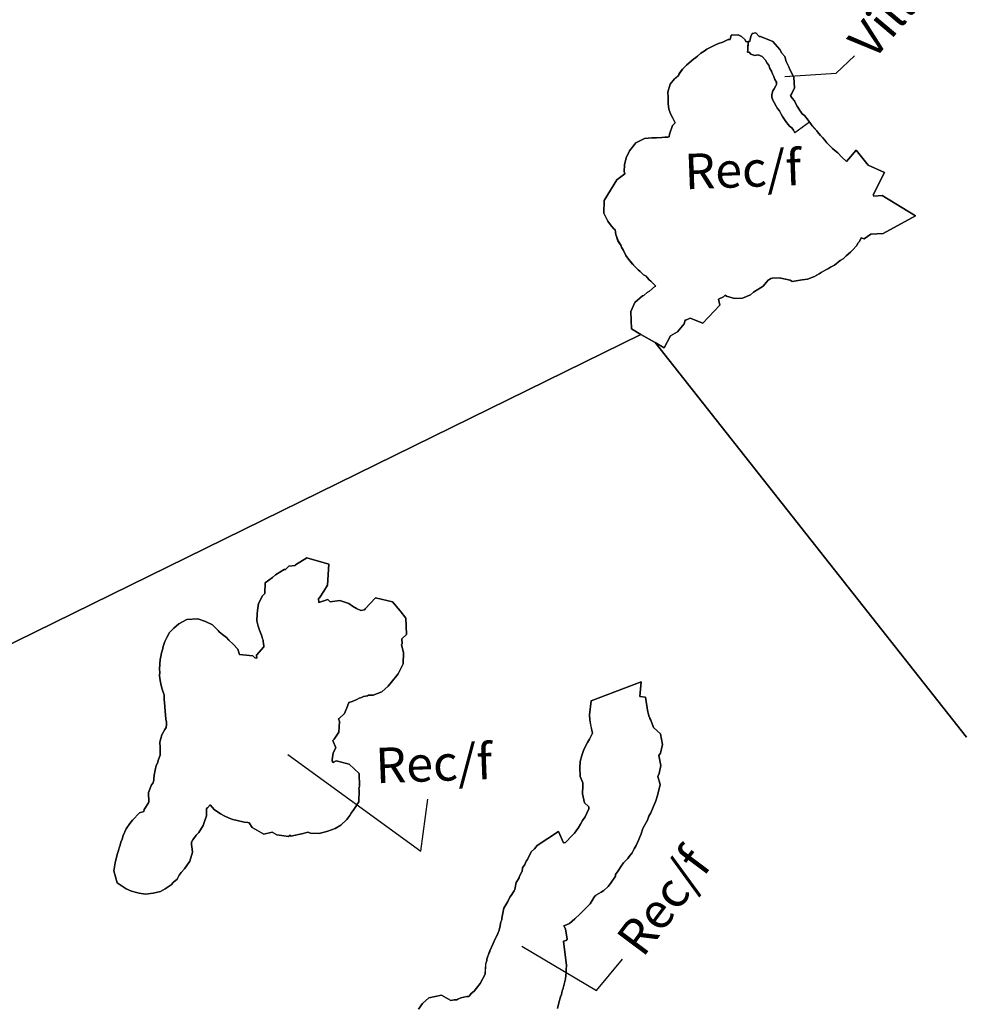
# Model space of a CAD drawing. Units: inches. Extents: x 377487 to 446369, y 5214588 to 5253265.
# Drawn here: x 411175 to 415434, y 5226867 to 5231314 of the extents above; entities that cross this region are included whole.
import ezdxf

# ---------------------------------------------------------------- set-up
doc = ezdxf.new("R2010")
doc.units = ezdxf.units.IN
doc.header["$MEASUREMENT"] = 0
for name, color, linetype in [('FoF', 10, 'Continuous'), ('Rec_f', 10, 'Continuous'), ('Vill_A', 10, 'Continuous'), ('ZonesLim', 10, 'Continuous'), ('ZonFle', 10, 'Continuous'), ('ZonNos', 10, 'Continuous')]:
    doc.layers.add(name, color=color, linetype=linetype)

# ---------------------------------------------------------------- blocks, each defined once
blk = doc.blocks.new('Zonage_TNO_83mtm_8_ACAD_1_FMEBLOCK4')
at = {"layer": 'FoF', "color": 7}
for points in [[(6658.6, 4538.5), (5253.6, 6321.4), (5189.1, 6358.3), (234, 3924)], [(4185.6, 3311.2), (4203.9, 3336.7), (4232.2, 3362.2), (4289.1, 3373.9), (4331.3, 3349.7), (4346.8, 3353.2), (4358.6, 3353.7), (4358.7, 3353.7), (4363.7, 3355.3), (4377.2, 3362.1), (4403.7, 3368.4), (4411.8, 3367.7), (4415.2, 3371.6), (4423.8, 3380.9), (4436.6, 3392), (4447.5, 3405.2), (4463.3, 3426.1), (4463.3, 3426.2), (4485.9, 3468.4), (4488.7, 3514), (4494.5, 3530.5), (4494.3, 3536.4), (4505, 3566.7), (4507.5, 3571.2), (4507.8, 3573.9), (4522.3, 3607.5), (4532.6, 3631.6), (4542, 3647.4), (4545.5, 3656.7), (4548.5, 3662.8), (4552.3, 3680.1), (4557.7, 3705.8), (4560.9, 3714.5), (4561.7, 3721.3), (4570.7, 3766.4), (4588.5, 3797.8), (4598.2, 3816.3), (4603.7, 3823.7), (4613.6, 3840), (4616.7, 3844.8), (4619.6, 3851.8), (4626, 3883.6), (4639.4, 3903.6), (4640.3, 3909.2), (4652.6, 3931.5), (4652.8, 3931.9), (4655.1, 3949.2), (4665.6, 3963.5), (4672.2, 3979.1), (4677.1, 3986.4), (4677.4, 3987.2), (4694.1, 4021.3), (4709.7, 4034.9), (4721.6, 4050.6), (4816.8, 4112.8), (4839.7, 4061.3), (4849.1, 4063.6), (4879.3, 4094.6), (4889.4, 4106.3), (4904.7, 4126.5), (4906, 4128.2), (4917, 4146.7), (4925.4, 4162.4), (4937.8, 4179.2), (4952.9, 4212.5), (4953.8, 4213.7), (4953.6, 4224.9), (4952.3, 4226.7), (4934.8, 4243), (4926.4, 4283.4), (4927.7, 4320.8), (4928, 4333.7), (4914.9, 4361.4), (4913.4, 4400.4), (4915.6, 4428.9), (4922.5, 4456), (4932.1, 4483.9), (4948.9, 4514.4), (4957, 4530.3), (4963.6, 4542.6), (4970.9, 4556.7), (4968.1, 4571), (4964.2, 4587.4), (4959.5, 4617.5), (4956.6, 4639.6), (4964.8, 4703.6), (5190.8, 4788.7), (5184.2, 4722.8), (5210.5, 4719.5), (5220.2, 4652.1), (5221.4, 4649.7), (5225.3, 4635.4), (5230, 4624.5), (5230.3, 4623.4), (5234.6, 4616.5), (5244.4, 4586.7), (5246.4, 4583), (5277.4, 4554.3), (5287.5, 4505.5), (5278, 4466.6), (5270.8, 4456.3), (5280, 4411.7), (5271.7, 4375.8), (5265.5, 4362.1), (5276.2, 4326.2), (5264.8, 4276.3), (5257, 4251.5), (5253.2, 4244.5), (5245.2, 4223), (5233.5, 4197.1), (5225, 4181.9), (5218.8, 4164), (5199.8, 4129.4), (5198.2, 4127.1), (5190.4, 4102.7), (5180.6, 4077.1), (5168.1, 4049.4), (5158.4, 4034.2), (5149.4, 4017), (5137.1, 4000.7), (5129.7, 3990.7), (5110.9, 3972.4), (5099.6, 3956.6), (5086, 3936.3), (5075.3, 3918.8), (5074.4, 3911.1), (5052.1, 3878), (5042, 3864.4), (5021.5, 3846.7), (5010.1, 3839.2), (4988.5, 3826.9), (4985.6, 3824.9), (4981.1, 3820.6), (4978.7, 3817.1), (4976, 3812.8), (4973.8, 3808.8), (4960.1, 3786.5), (4913.2, 3740.6), (4891.6, 3718.4), (4867.6, 3697.3), (4846, 3689.1), (4841.8, 3687.8), (4848.4, 3672.9), (4855.8, 3627.5), (4852.5, 3621.5), (4839.7, 3618.4), (4853, 3508.8), (4851.3, 3490.4), (4851.8, 3477.3), (4849.6, 3447.2), (4838.5, 3405.6), (4836.3, 3400.4), (4836, 3397.6), (4832.7, 3386.3), (4830.4, 3376.9), (4826.5, 3365.9), (4819.4, 3339.3), (4812.4, 3314.4)]]:
    blk.add_lwpolyline(points, dxfattribs=at)
blk.add_lwpolyline([(2953.2, 3830.1), (2925.2, 3835.4), (2912.1, 3838.4), (2890.2, 3843.8), (2865.9, 3854.8), (2825.5, 3880.8), (2809.7, 3935.2), (2815.9, 3971), (2822.9, 3997.6), (2827.1, 4013.5), (2831.6, 4026.7), (2834.9, 4038.9), (2838.9, 4051.9), (2842, 4065), (2847.3, 4079.2), (2851.8, 4094.9), (2866.7, 4125.9), (2882.4, 4148.6), (2894.2, 4164.6), (2926.3, 4196.9), (2945.9, 4203.3), (2947, 4212.7), (2966.3, 4242.7), (2969, 4245.9), (2967.3, 4289.3), (2979.8, 4324.4), (2987.4, 4332.6), (2990.3, 4346.2), (2991.6, 4350.8), (2991.8, 4367), (2996.3, 4390.8), (3002.1, 4410.6), (3006.9, 4422.5), (3011.9, 4438.5), (3019.3, 4458.3), (3019.7, 4460.8), (3019, 4480.1), (3019.5, 4493.1), (3018.6, 4516.1), (3027.5, 4549.4), (3039.9, 4573.3), (3045.8, 4583.4), (3046.1, 4585.5), (3048.2, 4592.8), (3048.3, 4603.9), (3048.1, 4607.3), (3045.1, 4619.8), (3043, 4640.5), (3041.3, 4656), (3039.7, 4695.9), (3038.2, 4708.9), (3037.5, 4728.8), (3037.1, 4730.1), (3032.6, 4743), (3029.1, 4755.8), (3023.5, 4771.9), (3019.4, 4794.6), (3016.9, 4816.2), (3017.5, 4832.3), (3017, 4844.3), (3017.4, 4870), (3019.9, 4889.7), (3022.8, 4903.6), (3025.8, 4920.7), (3029.7, 4934.2), (3032.7, 4948.6), (3041.1, 4972), (3048.8, 4989), (3061.8, 5011.4), (3080.7, 5031.8), (3104.1, 5051.6), (3139.5, 5071.1), (3188.9, 5073), (3223.8, 5061.4), (3255.8, 5045.9), (3280.5, 5021.4), (3286.5, 5015.2), (3293.2, 5009.6), (3301.3, 5002.9), (3319.1, 4989.2), (3329.8, 4976.8), (3348.3, 4959.7), (3369.5, 4937.3), (3378, 4912), (3438.1, 4906.8), (3446.4, 4897.2), (3447.3, 4897.3), (3455.3, 4895.5), (3453.8, 4910.2), (3487.9, 4947), (3486.7, 4952.7), (3484.7, 4970), (3484, 4977), (3481.3, 4983.7), (3478.8, 4995.6), (3476.1, 5000.2), (3467.1, 5022.6), (3461.5, 5040.3), (3456.5, 5065), (3457.1, 5095.8), (3459.2, 5110.8), (3463, 5143), (3480.6, 5177.7), (3491.8, 5188), (3492.9, 5236.3), (3525.8, 5260.1), (3540.7, 5272.6), (3579.1, 5296.1), (3585.9, 5296.4), (3599.8, 5311.4), (3628.1, 5313.8), (3631, 5317), (3682, 5349.5), (3781.2, 5320.6), (3775.4, 5225.9), (3758, 5198.8), (3739.3, 5168.3), (3734.2, 5166.2), (3734.9, 5146.7), (3776.7, 5161), (3786.5, 5150.7), (3830.7, 5155.8), (3870.8, 5142.9), (3888.2, 5130.1), (3905.2, 5120.1), (3925.3, 5111.5), (3941.9, 5113.7), (3944.6, 5118.7), (3991, 5168.7), (4068.5, 5149.7), (4103.2, 5109.7), (4128.9, 5077.1), (4131.7, 5002.7), (4110.4, 4983.5), (4111.3, 4960.8), (4108.4, 4958.4), (4108.6, 4958), (4117.2, 4920.2), (4116.9, 4870.2), (4094.2, 4824.9), (4062.2, 4786.5), (4048.3, 4770.2), (4019.7, 4743.7), (3981.1, 4729.2), (3960.1, 4728.4), (3955.1, 4726.5), (3936.5, 4722.4), (3927.9, 4718.3), (3918.3, 4714.7), (3907.3, 4708.6), (3885.4, 4699.8), (3871, 4695.6), (3865.7, 4679.7), (3851.6, 4646), (3827.8, 4623.5), (3824.9, 4621.4), (3828.6, 4610.4), (3826.1, 4561.3), (3804.2, 4529.7), (3798.6, 4523.6), (3812.3, 4491), (3800.4, 4468.3), (3795.8, 4437.6), (3796.3, 4433.2), (3796.4, 4431.8), (3796.5, 4431.6), (3800.3, 4424.7), (3813.4, 4432.3), (3871.9, 4418), (3917.6, 4375.6), (3919.8, 4318.5), (3915.5, 4305.9), (3917.6, 4301.1), (3915.8, 4246.8), (3893.8, 4212.2), (3881.4, 4195.9), (3875.4, 4185.6), (3861.9, 4166.9), (3835.4, 4142.1), (3809.8, 4126.8), (3775.7, 4115.4), (3736.4, 4104.7), (3698.3, 4106), (3686.4, 4110.4), (3665.2, 4104.2), (3609.8, 4092.8), (3605.9, 4096.4), (3598.1, 4091.1), (3545.5, 4097.8), (3525, 4110), (3486.7, 4101.5), (3435.4, 4130.9), (3421.6, 4151.6), (3420.5, 4151.8), (3414.6, 4154.2), (3398.8, 4155.7), (3367.1, 4162.3), (3347.9, 4167.9), (3330.3, 4173.5), (3308.1, 4184.3), (3292.2, 4193.1), (3263.7, 4213.2), (3244.7, 4234.2), (3233.8, 4220.5), (3229.1, 4217.6), (3228.8, 4184.3), (3220, 4158.3), (3213.4, 4139.8), (3194.4, 4108.8), (3182.2, 4097), (3178.8, 4092.4), (3173.8, 4085.4), (3167.3, 4075.2), (3161.5, 4065.2), (3161.5, 4053.7), (3161.8, 4045.3), (3164.7, 4020.3), (3153.6, 3978.6), (3129.9, 3945.1), (3114.2, 3928.1), (3105.7, 3916.4), (3095.8, 3898.5), (3079.7, 3884.3), (3069.6, 3871.8), (3042.4, 3853.6), (3020.5, 3842.8), (2987.7, 3835.2)], close=True, dxfattribs=at)
blk = doc.blocks.new('Zonage_TNO_83mtm_8_ACAD_1_FMEBLOCK5')
at = {"layer": 'FoF', "color": 7}
blk.add_lwpolyline([(-4622.9, -12903.1), (332.1, -10468.8), (289.5, -10444.4), (286.4, -10365.2), (304.4, -10325.5), (340.4, -10294.9), (345, -10292.9), (347.1, -10291.1), (361.2, -10280), (371.1, -10273.1), (397, -10251.7), (399.4, -10250.9), (391.8, -10243), (379.8, -10231.9), (376.6, -10228.1), (370.3, -10222.2), (361.1, -10211.6), (355.9, -10206.4), (343.6, -10200.3), (328.9, -10185), (319.9, -10177.6), (306.4, -10163.8), (293.9, -10151), (277.2, -10129.6), (264.8, -10113.3), (253.5, -10090.3), (244.7, -10074.4), (243.6, -10070.3), (242.9, -10069.5), (229, -10046.3), (219.1, -10018), (216.3, -9996.4), (209.3, -9990.7), (195.4, -9974.1), (183.7, -9957.9), (165.2, -9921.6), (166.6, -9863.9), (223.4, -9771), (260, -9743.4), (257.3, -9734), (258.9, -9702.6), (265.8, -9671.9), (281.2, -9640.2), (310.2, -9604), (349.2, -9584.4), (381.4, -9580.7), (403.5, -9581), (427.3, -9580.1), (440.2, -9578.6), (454.5, -9578.1), (460.5, -9577.4), (462, -9564.1), (475.2, -9525.4), (487.5, -9513), (475.4, -9489.9), (468.3, -9475.7), (458.7, -9452.4), (455.3, -9425.8), (455.4, -9399.2), (454.5, -9374.9), (465, -9338.9), (483.9, -9314.3), (501.7, -9299), (505.9, -9290.8), (520.8, -9270.6), (538.2, -9253.3), (549.8, -9242.2), (570.3, -9225.5), (580, -9218.8), (587.4, -9212.4), (603.6, -9199.3), (617.9, -9190.2), (630.7, -9181.3), (647.7, -9172), (666.7, -9162.6), (682.8, -9154.6), (701.8, -9148.5), (726, -9137.3), (735.2, -9137.5), (739.4, -9117.8), (771.3, -9116.6), (786.1, -9124), (801.6, -9137.4), (808, -9148.2), (817, -9146.8), (824, -9145.6), (825.7, -9137.5), (829.1, -9123.3), (834.2, -9109.9), (851.4, -9106.8), (866.5, -9124.2), (871.9, -9123.3), (927.4, -9146.8), (959.3, -9182.7), (968.4, -9198.3), (981.8, -9214.2), (988.8, -9236.8), (993.2, -9244.8), (999.8, -9260.1), (1005.2, -9271.9), (1010.1, -9283.3), (1023.4, -9309.4), (1025.2, -9355.9), (1012.3, -9384.4), (1008.2, -9390.7), (1012.2, -9397.6), (1014.8, -9401.9), (1025.5, -9414.3), (1036.2, -9436.4), (1040.3, -9443.3), (1049.6, -9458.1), (1054.1, -9464), (1060.8, -9472.2), (1070.6, -9480.3), (1087.6, -9501.8), (1093.1, -9511), (1099.1, -9518), (1106.1, -9527.6), (1113.7, -9535.4), (1126, -9549.3), (1134.2, -9559.7), (1143.5, -9570), (1152.1, -9579.9), (1162.3, -9591.5), (1171.8, -9603.2), (1178.7, -9611), (1186.3, -9618.8), (1197.9, -9629.5), (1208.2, -9638.1), (1220.7, -9649.6), (1239.4, -9668.9), (1260, -9687.9), (1304, -9637.2), (1358.5, -9704.3), (1432.6, -9737.9), (1380.4, -9837.9), (1382.1, -9841.5), (1383.5, -9845.4), (1422.2, -9841.6), (1571.8, -9933.3), (1426.6, -10013), (1396.7, -10014.2), (1370.4, -10016.5), (1339.7, -10037.1), (1327.3, -10033.5), (1318.7, -10048.7), (1313.1, -10055.7), (1306.2, -10069.2), (1288.5, -10086.4), (1278.7, -10097.1), (1259.2, -10114.4), (1244.9, -10127), (1232.3, -10135.7), (1206.7, -10155.9), (1188.1, -10165.4), (1178.6, -10170.6), (1167.9, -10177), (1146.3, -10188.8), (1137.7, -10195.3), (1116.4, -10208.1), (1083.9, -10219.6), (1060.1, -10221.9), (1015.9, -10229.6), (1006.9, -10223.3), (964.2, -10215), (961.8, -10214), (925.2, -10215.4), (924.8, -10215.2), (919.1, -10216.1), (912.7, -10220.5), (909.1, -10223.2), (898.3, -10234.2), (884.7, -10250.8), (841.3, -10278.2), (827.7, -10289.6), (790.4, -10305.7), (754.4, -10307.1), (719.3, -10295.8), (712.4, -10291.2), (705.4, -10298.9), (682.8, -10309.2), (688.8, -10336.5), (612.7, -10418.8), (554.2, -10395.8), (535.6, -10404.1), (531.9, -10403.9), (527.8, -10421.4), (497.5, -10457.8), (465.4, -10475.4), (437.4, -10529.1), (396.7, -10505.8), (1801.7, -12288.6)], dxfattribs=at)

msp = doc.modelspace()

# ---------------------------------------------------------------- linework, layer by layer
at = {"layer": 'Rec_f', "color": 120, "true_color": 0x00fea0}
for points in [[(413875.9, 5230315.4), (413889.8, 5230292.2), (413890.4, 5230291.4), (413891.6, 5230287.3), (413900.3, 5230271.4), (413911.6, 5230248.4), (413924, 5230232.1), (413940.7, 5230210.8), (413953.2, 5230197.9), (413966.8, 5230184.1), (413975.7, 5230176.7), (413990.4, 5230161.4), (414002.7, 5230155.3), (414008, 5230150.1), (414017.1, 5230139.5), (414023.5, 5230133.7), (414026.6, 5230129.8), (414038.6, 5230118.7), (414046.3, 5230110.8), (414043.8, 5230110), (414017.9, 5230088.6), (414008, 5230081.7), (413993.9, 5230070.6), (413991.8, 5230068.8), (413987.2, 5230066.8), (413951.2, 5230036.2), (413933.3, 5229996.5), (413936.3, 5229917.4), (413979, 5229892.9), (414043.5, 5229856), (414084.3, 5229832.6), (414112.3, 5229886.3), (414144.3, 5229903.9), (414174.6, 5229940.3), (414178.8, 5229957.9), (414182.5, 5229957.6), (414201, 5229965.9), (414259.5, 5229943), (414335.7, 5230025.2), (414329.6, 5230052.6), (414352.2, 5230062.8), (414359.3, 5230070.5), (414366.1, 5230065.9), (414401.3, 5230054.7), (414437.2, 5230056), (414474.5, 5230072.1), (414488.1, 5230083.5), (414531.5, 5230110.9), (414545.1, 5230127.5), (414555.9, 5230138.5), (414559.6, 5230141.3), (414566, 5230145.7), (414571.7, 5230146.5), (414572.1, 5230146.3), (414608.6, 5230147.7), (414611, 5230146.7), (414653.7, 5230138.4), (414662.7, 5230132.1), (414707, 5230139.8), (414730.7, 5230142.1), (414763.2, 5230153.6), (414784.6, 5230166.4), (414793.2, 5230172.9), (414814.7, 5230184.7), (414825.5, 5230191.1), (414834.9, 5230196.3), (414853.6, 5230205.8), (414879.2, 5230226), (414891.8, 5230234.7), (414906.1, 5230247.4), (414925.5, 5230264.7), (414935.4, 5230275.3), (414953.1, 5230292.5), (414959.9, 5230306), (414965.6, 5230313), (414974.1, 5230328.3), (414986.5, 5230324.6), (415017.3, 5230345.2), (415043.6, 5230347.5), (415073.4, 5230348.7), (415218.7, 5230428.4), (415069, 5230520.1), (415030.4, 5230516.3), (415028.9, 5230520.2), (415027.2, 5230523.8), (415079.4, 5230623.9), (415005.3, 5230657.4), (414950.8, 5230724.5), (414906.8, 5230673.8), (414886.3, 5230692.8), (414867.5, 5230712.1), (414855.1, 5230723.6), (414844.7, 5230732.2), (414833.2, 5230743), (414825.5, 5230750.7), (414818.6, 5230758.5), (414809.2, 5230770.2), (414798.9, 5230781.8), (414790.3, 5230791.7), (414781.1, 5230802), (414772.9, 5230812.4), (414760.6, 5230826.3), (414752.9, 5230834.1), (414745.9, 5230843.7), (414739.9, 5230850.7), (414674.8, 5230803.7), (414668.4, 5230814.5), (414660, 5230825.1), (414650.7, 5230832.8), (414638, 5230848.3), (414630.7, 5230858.1), (414619, 5230876.6), (414612.5, 5230887.4), (414604.9, 5230903.1), (414596.5, 5230912.8), (414590.1, 5230923.5), (414580.5, 5230940.2), (414575.1, 5230950), (414569.6, 5230963.8), (414570.1, 5230975.8), (414574.5, 5230992), (414580.1, 5231002.2), (414588.6, 5231015.5), (414591.4, 5231021.7), (414591, 5231031.6), (414584.5, 5231044.4), (414579, 5231057.2), (414573.5, 5231069), (414568, 5231081.8), (414561.6, 5231093.6), (414557, 5231108.4), (414549.7, 5231117.1), (414541.1, 5231131.8), (414526.5, 5231148.3), (414509.2, 5231155.6), (414494.2, 5231153), (414476, 5231158.3), (414467.6, 5231168), (414460.7, 5231166.7), (414461.3, 5231175.8), (414461.8, 5231188.8), (414464, 5231211.9), (414463.8, 5231214.9), (414454.9, 5231213.5), (414448.5, 5231224.3), (414432.9, 5231237.7), (414418.1, 5231245.2), (414386.2, 5231243.9), (414382.1, 5231224.2), (414372.8, 5231224.4), (414348.6, 5231213.2), (414329.6, 5231207.1), (414313.5, 5231199.1), (414294.5, 5231189.7), (414277.6, 5231180.4), (414264.7, 5231171.5), (414250.4, 5231162.4), (414234.2, 5231149.3), (414226.8, 5231142.9), (414217.2, 5231136.2), (414196.7, 5231119.6), (414185, 5231108.4), (414167.7, 5231091.1), (414152.8, 5231070.9), (414148.5, 5231062.8), (414130.8, 5231047.4), (414111.9, 5231022.9), (414101.4, 5230986.8), (414102.3, 5230962.6), (414102.1, 5230935.9), (414105.6, 5230909.3), (414115.1, 5230886), (414122.2, 5230871.8), (414134.3, 5230848.7), (414122.1, 5230836.3), (414108.9, 5230797.6), (414107.3, 5230784.3), (414101.3, 5230783.7), (414087.1, 5230783.1), (414074.1, 5230781.6), (414050.3, 5230780.7), (414028.2, 5230781), (413996.1, 5230777.3), (413957, 5230757.7), (413928.1, 5230721.6), (413912.7, 5230689.9), (413905.7, 5230659.1), (413904.1, 5230627.7), (413906.8, 5230618.3), (413870.3, 5230590.7), (413813.4, 5230497.9), (413812, 5230440.1), (413830.5, 5230403.8), (413842.2, 5230387.6), (413856.2, 5230371), (413863.2, 5230365.3), (413866, 5230343.7)], [(411777.5, 5227369.8), (411810.4, 5227377.4), (411832.3, 5227388.2), (411859.5, 5227406.4), (411869.6, 5227418.9), (411885.7, 5227433.1), (411895.6, 5227451), (411904, 5227462.7), (411919.8, 5227479.7), (411943.5, 5227513.2), (411954.6, 5227554.9), (411951.7, 5227579.9), (411951.4, 5227588.3), (411951.4, 5227599.8), (411957.2, 5227609.8), (411963.7, 5227620), (411968.7, 5227627), (411972.1, 5227631.6), (411984.3, 5227643.4), (412003.3, 5227674.4), (412009.9, 5227692.9), (412018.7, 5227718.9), (412019, 5227752.2), (412023.7, 5227755.1), (412034.6, 5227768.8), (412053.6, 5227747.8), (412082.1, 5227727.7), (412098, 5227718.9), (412120.2, 5227708.1), (412137.8, 5227702.5), (412157, 5227696.9), (412188.7, 5227690.3), (412204.5, 5227688.8), (412210.4, 5227686.4), (412211.4, 5227686.2), (412225.3, 5227665.5), (412276.6, 5227636.1), (412314.9, 5227644.6), (412335.4, 5227632.4), (412388, 5227625.7), (412395.8, 5227631), (412399.7, 5227627.4), (412455.1, 5227638.8), (412476.3, 5227645), (412488.2, 5227640.6), (412526.3, 5227639.3), (412565.6, 5227650), (412599.7, 5227661.4), (412625.3, 5227676.7), (412651.8, 5227701.5), (412665.3, 5227720.2), (412671.3, 5227730.5), (412683.7, 5227746.8), (412705.7, 5227781.4), (412707.5, 5227835.7), (412705.4, 5227840.5), (412709.7, 5227853.1), (412707.5, 5227910.2), (412661.8, 5227952.6), (412603.3, 5227966.9), (412590.2, 5227959.3), (412586.4, 5227966.2), (412586.3, 5227966.4), (412586.2, 5227967.8), (412585.7, 5227972.2), (412590.3, 5228002.9), (412602.2, 5228025.6), (412588.5, 5228058.2), (412594.1, 5228064.3), (412616, 5228095.9), (412618.5, 5228145), (412614.7, 5228156), (412617.7, 5228158.1), (412641.5, 5228180.6), (412655.6, 5228214.3), (412660.9, 5228230.2), (412675.3, 5228234.4), (412697.2, 5228243.2), (412708.2, 5228249.3), (412717.8, 5228252.9), (412726.4, 5228257), (412745, 5228261.1), (412750, 5228263), (412771, 5228263.8), (412809.6, 5228278.3), (412838.2, 5228304.8), (412852.1, 5228321.1), (412884, 5228359.5), (412906.7, 5228404.8), (412907.1, 5228454.8), (412898.5, 5228492.5), (412898.2, 5228493), (412901.2, 5228495.4), (412900.3, 5228518.1), (412921.6, 5228537.3), (412918.7, 5228611.7), (412893.1, 5228644.3), (412858.4, 5228684.3), (412780.8, 5228703.3), (412734.5, 5228653.2), (412731.8, 5228648.3), (412715.2, 5228646.1), (412695.1, 5228654.7), (412678.1, 5228664.7), (412660.7, 5228677.5), (412620.6, 5228690.4), (412576.4, 5228685.3), (412566.6, 5228695.6), (412524.8, 5228681.3), (412524, 5228700.8), (412529.2, 5228702.9), (412547.9, 5228733.4), (412565.3, 5228760.5), (412571.1, 5228855.2), (412471.9, 5228884.1), (412420.9, 5228851.6), (412418, 5228848.4), (412389.7, 5228846), (412375.8, 5228831), (412369, 5228830.7), (412330.6, 5228807.2), (412315.7, 5228794.7), (412282.8, 5228770.9), (412281.6, 5228722.6), (412270.5, 5228712.3), (412252.9, 5228677.6), (412249.1, 5228645.4), (412247, 5228630.4), (412246.3, 5228599.6), (412251.4, 5228574.9), (412257, 5228557.2), (412266, 5228534.8), (412268.7, 5228530.2), (412271.2, 5228518.3), (412273.9, 5228511.6), (412274.6, 5228504.6), (412276.6, 5228487.3), (412277.7, 5228481.6), (412243.7, 5228444.8), (412245.1, 5228430.1), (412237.2, 5228431.9), (412236.3, 5228431.8), (412228, 5228441.4), (412167.9, 5228446.6), (412159.4, 5228471.9), (412138.2, 5228494.3), (412119.7, 5228511.4), (412109, 5228523.8), (412091.2, 5228537.5), (412083.1, 5228544.2), (412076.4, 5228549.8), (412070.4, 5228556), (412045.7, 5228580.5), (412013.7, 5228596), (411978.7, 5228607.6), (411929.4, 5228605.7), (411894, 5228586.2), (411870.6, 5228566.4), (411851.7, 5228546), (411838.7, 5228523.6), (411831, 5228506.6), (411822.6, 5228483.2), (411819.6, 5228468.8), (411815.7, 5228455.3), (411812.7, 5228438.2), (411809.8, 5228424.3), (411807.3, 5228404.6), (411806.9, 5228378.9), (411807.4, 5228366.9), (411806.7, 5228350.8), (411809.3, 5228329.1), (411813.4, 5228306.5), (411819, 5228290.4), (411822.5, 5228277.6), (411827, 5228264.7), (411827.4, 5228263.4), (411828.1, 5228243.5), (411829.6, 5228230.5), (411831.2, 5228190.5), (411832.9, 5228175.1), (411835, 5228154.4), (411838, 5228141.9), (411838.2, 5228138.5), (411838.1, 5228127.4), (411836, 5228120.1), (411835.7, 5228118), (411829.8, 5228107.9), (411817.4, 5228084), (411808.5, 5228050.7), (411809.4, 5228027.7), (411808.9, 5228014.7), (411809.6, 5227995.4), (411809.2, 5227992.9), (411801.8, 5227973.1), (411796.8, 5227957.1), (411792, 5227945.2), (411786.2, 5227925.4), (411781.7, 5227901.6), (411781.5, 5227885.4), (411780.1, 5227880.8), (411777.3, 5227867.2), (411769.7, 5227859), (411757.2, 5227823.9), (411758.8, 5227780.5), (411756.2, 5227777.3), (411736.9, 5227747.3), (411735.8, 5227737.9), (411716.2, 5227731.5), (411684.1, 5227699.2), (411672.3, 5227683.2), (411656.6, 5227660.5), (411641.7, 5227629.4), (411637.2, 5227613.8), (411631.9, 5227599.6), (411628.8, 5227586.4), (411624.8, 5227573.5), (411621.5, 5227561.3), (411617, 5227548.1), (411612.8, 5227532.2), (411605.8, 5227505.6), (411599.6, 5227469.8), (411615.4, 5227415.4), (411655.7, 5227389.4), (411680.1, 5227378.4), (411701.9, 5227373), (411715.1, 5227370), (411743.1, 5227364.7)]]:
    msp.add_lwpolyline(points, close=True, dxfattribs=at)
msp.add_lwpolyline([(413602.3, 5226849), (413609.3, 5226873.9), (413616.4, 5226900.5), (413620.3, 5226911.5), (413622.6, 5226920.9), (413625.9, 5226932.2), (413626.2, 5226935), (413628.3, 5226940.2), (413639.5, 5226981.8), (413641.7, 5227011.9), (413641.2, 5227025), (413642.9, 5227043.4), (413629.5, 5227153), (413642.4, 5227156.1), (413645.7, 5227162.1), (413638.3, 5227207.5), (413631.7, 5227222.3), (413635.9, 5227223.7), (413657.5, 5227231.8), (413681.4, 5227253), (413703.1, 5227275.2), (413749.9, 5227321.1), (413763.7, 5227343.4), (413765.9, 5227347.4), (413768.6, 5227351.7), (413771, 5227355.2), (413775.5, 5227359.5), (413778.4, 5227361.5), (413800, 5227373.8), (413811.4, 5227381.3), (413831.9, 5227399), (413842, 5227412.6), (413864.3, 5227445.7), (413865.2, 5227453.4), (413875.9, 5227470.9), (413889.5, 5227491.2), (413900.8, 5227507), (413919.6, 5227525.3), (413927, 5227535.3), (413939.3, 5227551.6), (413948.3, 5227568.8), (413958, 5227584), (413970.5, 5227611.7), (413980.3, 5227637.3), (413988.1, 5227661.7), (413989.7, 5227664), (414008.7, 5227698.6), (414014.9, 5227716.5), (414023.4, 5227731.7), (414035.1, 5227757.6), (414043.1, 5227779.1), (414046.9, 5227786.1), (414054.7, 5227810.9), (414066.1, 5227860.8), (414055.4, 5227896.7), (414061.6, 5227910.4), (414069.9, 5227946.3), (414060.7, 5227990.9), (414067.9, 5228001.2), (414077.4, 5228040.1), (414067.3, 5228088.9), (414036.3, 5228117.6), (414034.2, 5228121.3), (414024.5, 5228151.1), (414020.2, 5228158), (414019.9, 5228159.1), (414015.2, 5228170), (414011.3, 5228184.3), (414010.1, 5228186.7), (414000.4, 5228254.1), (413974.1, 5228257.4), (413980.7, 5228323.3), (413754.7, 5228238.2), (413746.5, 5228174.2), (413749.4, 5228152.1), (413754, 5228122), (413758, 5228105.6), (413760.7, 5228091.3), (413753.5, 5228077.2), (413746.9, 5228064.9), (413738.8, 5228049), (413722, 5228018.5), (413712.4, 5227990.6), (413705.5, 5227963.5), (413703.3, 5227935), (413704.8, 5227896), (413717.9, 5227868.3), (413717.5, 5227855.4), (413716.3, 5227818), (413724.6, 5227777.6), (413742.2, 5227761.3), (413743.5, 5227759.5), (413743.7, 5227748.3), (413742.8, 5227747.1), (413727.7, 5227713.8), (413715.3, 5227697), (413706.9, 5227681.3), (413695.8, 5227662.8), (413694.6, 5227661.1), (413679.3, 5227640.9), (413669.2, 5227629.2), (413639, 5227598.2), (413629.6, 5227595.9), (413606.7, 5227647.4), (413511.5, 5227585.2), (413499.6, 5227569.5), (413484, 5227555.9), (413467.3, 5227521.8), (413467, 5227521), (413462.1, 5227513.7), (413455.5, 5227498.1), (413444.9, 5227483.8), (413442.7, 5227466.5), (413442.5, 5227466.1), (413430.2, 5227443.8), (413429.3, 5227438.2), (413415.9, 5227418.2), (413409.5, 5227386.4), (413406.6, 5227379.4), (413403.5, 5227374.6), (413393.6, 5227358.3), (413388.1, 5227350.9), (413378.4, 5227332.4), (413360.6, 5227301), (413351.6, 5227255.9), (413350.8, 5227249.1), (413347.5, 5227240.4), (413342.2, 5227214.7), (413338.4, 5227197.4), (413335.3, 5227191.3), (413331.9, 5227182), (413322.5, 5227166.2), (413312.2, 5227142.1), (413297.7, 5227108.5), (413297.3, 5227105.8), (413294.9, 5227101.3), (413284.2, 5227071), (413284.4, 5227065), (413278.5, 5227048.6), (413275.7, 5227003), (413253.2, 5226960.8), (413253.2, 5226960.7), (413237.4, 5226939.8), (413226.5, 5226926.6), (413213.7, 5226915.5), (413205.1, 5226906.2), (413201.6, 5226902.3), (413193.6, 5226903), (413167.1, 5226896.6), (413153.6, 5226889.9), (413148.6, 5226888.3), (413148.5, 5226888.3), (413136.7, 5226887.8), (413121.2, 5226884.3), (413079, 5226908.5), (413022.1, 5226896.8), (412993.8, 5226871.3), (412975.5, 5226845.8)], dxfattribs=at)
at = {"layer": 'Vill_A', "color": 6, "true_color": 0xf000f0}
msp.add_lwpolyline([(414460.7, 5231166.7), (414461.3, 5231175.8), (414461.8, 5231188.8), (414464, 5231211.9), (414463.8, 5231214.9), (414470.8, 5231216.2), (414472.5, 5231224.2), (414476, 5231238.4), (414481.1, 5231251.8), (414498.3, 5231254.9), (414513.3, 5231237.5), (414518.7, 5231238.4), (414574.2, 5231214.9), (414606.2, 5231179), (414615.3, 5231163.4), (414628.7, 5231147.5), (414635.6, 5231124.9), (414640, 5231116.9), (414646.6, 5231101.6), (414652.1, 5231089.8), (414657, 5231078.4), (414670.2, 5231052.3), (414672, 5231005.9), (414659.1, 5230977.4), (414655.1, 5230971), (414659.1, 5230964.1), (414661.6, 5230959.8), (414672.3, 5230947.4), (414683, 5230925.4), (414687.1, 5230918.5), (414696.5, 5230903.7), (414701, 5230897.7), (414707.7, 5230889.5), (414717.5, 5230881.4), (414734.4, 5230859.9), (414739.9, 5230850.7), (414674.8, 5230803.7), (414668.4, 5230814.5), (414660, 5230825.1), (414650.7, 5230832.8), (414638, 5230848.3), (414630.7, 5230858.1), (414619, 5230876.6), (414612.5, 5230887.4), (414604.9, 5230903.1), (414596.5, 5230912.8), (414590.1, 5230923.5), (414580.5, 5230940.2), (414575.1, 5230950), (414569.6, 5230963.8), (414570.1, 5230975.8), (414574.5, 5230992), (414580.1, 5231002.2), (414588.6, 5231015.5), (414591.4, 5231021.7), (414591, 5231031.6), (414584.5, 5231044.4), (414579, 5231057.2), (414573.5, 5231069), (414568, 5231081.8), (414561.6, 5231093.6), (414557, 5231108.4), (414549.7, 5231117.1), (414541.1, 5231131.8), (414526.5, 5231148.3), (414509.2, 5231155.6), (414494.2, 5231153), (414476, 5231158.3), (414467.6, 5231168)], close=True, dxfattribs=at)
at = {"layer": 'ZonesLim', "color": 7}
for p, q in [((414739.9, 5230850.7), (414674.8, 5230803.7)), ((413979, 5229892.9), (414043.5, 5229856))]:
    msp.add_line(p, q, dxfattribs=at)
for points in [[(414043.5, 5229856), (414084.3, 5229832.6), (414112.3, 5229886.3), (414144.3, 5229903.9), (414174.6, 5229940.3), (414178.8, 5229957.9), (414182.5, 5229957.6), (414201, 5229965.9), (414259.5, 5229943), (414335.7, 5230025.2), (414329.6, 5230052.6), (414352.2, 5230062.8), (414359.3, 5230070.5), (414366.1, 5230065.9), (414401.3, 5230054.7), (414437.2, 5230056), (414474.5, 5230072.1), (414488.1, 5230083.5), (414531.5, 5230110.9), (414545.1, 5230127.5), (414555.9, 5230138.5), (414559.6, 5230141.3), (414566, 5230145.7), (414571.7, 5230146.5), (414572.1, 5230146.3), (414608.6, 5230147.7), (414611, 5230146.7), (414653.7, 5230138.4), (414662.7, 5230132.1), (414707, 5230139.8), (414730.7, 5230142.1), (414763.2, 5230153.6), (414784.6, 5230166.4), (414793.2, 5230172.9), (414814.7, 5230184.7), (414825.5, 5230191.1), (414834.9, 5230196.3), (414853.6, 5230205.8), (414879.2, 5230226), (414891.8, 5230234.7), (414906.1, 5230247.4), (414925.5, 5230264.7), (414935.4, 5230275.3), (414953.1, 5230292.5), (414959.9, 5230306), (414965.6, 5230313), (414974.1, 5230328.3), (414986.5, 5230324.6), (415017.3, 5230345.2), (415043.6, 5230347.5), (415073.4, 5230348.7), (415218.7, 5230428.4), (415069, 5230520.1), (415030.4, 5230516.3), (415028.9, 5230520.2), (415027.2, 5230523.8), (415079.4, 5230623.9), (415005.3, 5230657.4), (414950.8, 5230724.5), (414906.8, 5230673.8), (414886.3, 5230692.8), (414867.5, 5230712.1), (414855.1, 5230723.6), (414844.7, 5230732.2), (414833.2, 5230743), (414825.5, 5230750.7), (414818.6, 5230758.5), (414809.2, 5230770.2), (414798.9, 5230781.8), (414790.3, 5230791.7), (414781.1, 5230802), (414772.9, 5230812.4), (414760.6, 5230826.3), (414752.9, 5230834.1), (414745.9, 5230843.7), (414739.9, 5230850.7), (414734.4, 5230859.9), (414717.5, 5230881.4), (414707.7, 5230889.5), (414701, 5230897.7), (414696.5, 5230903.7), (414687.1, 5230918.5), (414683, 5230925.4), (414672.3, 5230947.4), (414661.6, 5230959.8), (414659.1, 5230964.1), (414655.1, 5230971), (414659.1, 5230977.4), (414672, 5231005.9), (414670.2, 5231052.3), (414657, 5231078.4), (414652.1, 5231089.8), (414646.6, 5231101.6), (414640, 5231116.9), (414635.6, 5231124.9), (414628.7, 5231147.5), (414615.3, 5231163.4), (414606.2, 5231179), (414574.2, 5231214.9), (414518.7, 5231238.4), (414513.3, 5231237.5), (414498.3, 5231254.9), (414481.1, 5231251.8), (414476, 5231238.4), (414472.5, 5231224.2), (414470.8, 5231216.2), (414463.8, 5231214.9), (414454.9, 5231213.5), (414448.5, 5231224.3), (414432.9, 5231237.7), (414418.1, 5231245.2), (414386.2, 5231243.9), (414382.1, 5231224.2), (414372.8, 5231224.4), (414348.6, 5231213.2), (414329.6, 5231207.1), (414313.5, 5231199.1), (414294.5, 5231189.7), (414277.6, 5231180.4), (414264.7, 5231171.5), (414250.4, 5231162.4), (414234.2, 5231149.3), (414226.8, 5231142.9), (414217.2, 5231136.2), (414196.7, 5231119.6), (414185, 5231108.4), (414167.7, 5231091.1), (414152.8, 5231070.9), (414148.5, 5231062.8), (414130.8, 5231047.4), (414111.9, 5231022.9), (414101.4, 5230986.8), (414102.3, 5230962.6), (414102.1, 5230935.9), (414105.6, 5230909.3), (414115.1, 5230886), (414122.2, 5230871.8), (414134.3, 5230848.7), (414122.1, 5230836.3), (414108.9, 5230797.6), (414107.3, 5230784.3), (414101.3, 5230783.7), (414087.1, 5230783.1), (414074.1, 5230781.6), (414050.3, 5230780.7), (414028.2, 5230781), (413996.1, 5230777.3), (413957, 5230757.7), (413928.1, 5230721.6), (413912.7, 5230689.9), (413905.7, 5230659.1), (413904.1, 5230627.7), (413906.8, 5230618.3), (413870.3, 5230590.7), (413813.4, 5230497.9), (413812, 5230440.1), (413830.5, 5230403.8), (413842.2, 5230387.6), (413856.2, 5230371), (413863.2, 5230365.3), (413866, 5230343.7), (413875.9, 5230315.4), (413889.8, 5230292.2), (413890.4, 5230291.4), (413891.6, 5230287.3), (413900.3, 5230271.4), (413911.6, 5230248.4), (413924, 5230232.1), (413940.7, 5230210.8), (413953.2, 5230197.9), (413966.8, 5230184.1), (413975.7, 5230176.7), (413990.4, 5230161.4), (414002.7, 5230155.3), (414008, 5230150.1), (414017.1, 5230139.5), (414023.5, 5230133.7), (414026.6, 5230129.8), (414038.6, 5230118.7), (414046.3, 5230110.8), (414043.8, 5230110), (414017.9, 5230088.6), (414008, 5230081.7), (413993.9, 5230070.6), (413991.8, 5230068.8), (413987.2, 5230066.8), (413951.2, 5230036.2), (413933.3, 5229996.5), (413936.3, 5229917.4), (413979, 5229892.9)], [(414463.8, 5231214.9), (414464, 5231211.9), (414462.9, 5231200.3), (414461.8, 5231188.8), (414461.6, 5231182.3), (414461.3, 5231175.8), (414461, 5231171.3), (414460.7, 5231166.7)], [(414460.7, 5231166.7), (414467.6, 5231168), (414476, 5231158.3), (414494.2, 5231153), (414509.2, 5231155.6), (414526.5, 5231148.3), (414541.1, 5231131.8), (414549.7, 5231117.1), (414557, 5231108.4), (414561.6, 5231093.6), (414568, 5231081.8), (414573.5, 5231069), (414579, 5231057.2), (414584.5, 5231044.4), (414591, 5231031.6), (414591.4, 5231021.7), (414588.6, 5231015.5), (414580.1, 5231002.2), (414574.5, 5230992), (414570.1, 5230975.8), (414569.6, 5230963.8), (414575.1, 5230950), (414580.5, 5230940.2), (414590.1, 5230923.5), (414596.5, 5230912.8), (414604.9, 5230903.1), (414612.5, 5230887.4), (414619, 5230876.6), (414630.7, 5230858.1), (414638, 5230848.3), (414650.7, 5230832.8), (414660, 5230825.1), (414668.4, 5230814.5), (414674.8, 5230803.7)], [(409023.9, 5227458.6), (413979, 5229892.9)], [(414043.5, 5229856), (415448.5, 5228073.1)], [(413602.3, 5226849), (413609.3, 5226873.9), (413616.4, 5226900.5), (413620.3, 5226911.5), (413622.6, 5226920.9), (413625.9, 5226932.2), (413626.2, 5226935), (413628.3, 5226940.2), (413639.5, 5226981.8), (413641.7, 5227011.9), (413641.2, 5227025), (413642.9, 5227043.4), (413629.5, 5227153), (413642.4, 5227156.1), (413645.7, 5227162.1), (413638.3, 5227207.5), (413631.7, 5227222.3), (413635.9, 5227223.7), (413657.5, 5227231.8), (413681.4, 5227253), (413703.1, 5227275.2), (413749.9, 5227321.1), (413763.7, 5227343.4), (413765.9, 5227347.4), (413768.6, 5227351.7), (413771, 5227355.2), (413775.5, 5227359.5), (413778.4, 5227361.5), (413800, 5227373.8), (413811.4, 5227381.3), (413831.9, 5227399), (413842, 5227412.6), (413864.3, 5227445.7), (413865.2, 5227453.4), (413875.9, 5227470.9), (413889.5, 5227491.2), (413900.8, 5227507), (413919.6, 5227525.3), (413927, 5227535.3), (413939.3, 5227551.6), (413948.3, 5227568.8), (413958, 5227584), (413970.5, 5227611.7), (413980.3, 5227637.3), (413988.1, 5227661.7), (413989.7, 5227664), (414008.7, 5227698.6), (414014.9, 5227716.5), (414023.4, 5227731.7), (414035.1, 5227757.6), (414043.1, 5227779.1), (414046.9, 5227786.1), (414054.7, 5227810.9), (414066.1, 5227860.8), (414055.4, 5227896.7), (414061.6, 5227910.4), (414069.9, 5227946.3), (414060.7, 5227990.9), (414067.9, 5228001.2), (414077.4, 5228040.1), (414067.3, 5228088.9), (414036.3, 5228117.6), (414034.2, 5228121.3), (414024.5, 5228151.1), (414020.2, 5228158), (414019.9, 5228159.1), (414015.2, 5228170), (414011.3, 5228184.3), (414010.1, 5228186.7), (414000.4, 5228254.1), (413974.1, 5228257.4), (413980.7, 5228323.3), (413754.7, 5228238.2), (413746.5, 5228174.2), (413749.4, 5228152.1), (413754, 5228122), (413758, 5228105.6), (413760.7, 5228091.3), (413753.5, 5228077.2), (413746.9, 5228064.9), (413738.8, 5228049), (413722, 5228018.5), (413712.4, 5227990.6), (413705.5, 5227963.5), (413703.3, 5227935), (413704.8, 5227896), (413717.9, 5227868.3), (413717.5, 5227855.4), (413716.3, 5227818), (413724.6, 5227777.6), (413742.2, 5227761.3), (413743.5, 5227759.5), (413743.7, 5227748.3), (413742.8, 5227747.1), (413727.7, 5227713.8), (413715.3, 5227697), (413706.9, 5227681.3), (413695.8, 5227662.8), (413694.6, 5227661.1), (413679.3, 5227640.9), (413669.2, 5227629.2), (413639, 5227598.2), (413629.6, 5227595.9), (413606.7, 5227647.4), (413511.5, 5227585.2), (413499.6, 5227569.5), (413484, 5227555.9), (413467.3, 5227521.8), (413467, 5227521), (413462.1, 5227513.7), (413455.5, 5227498.1), (413444.9, 5227483.8), (413442.7, 5227466.5), (413442.5, 5227466.1), (413430.2, 5227443.8), (413429.3, 5227438.2), (413415.9, 5227418.2), (413409.5, 5227386.4), (413406.6, 5227379.4), (413403.5, 5227374.6), (413393.6, 5227358.3), (413388.1, 5227350.9), (413378.4, 5227332.4), (413360.6, 5227301), (413351.6, 5227255.9), (413350.8, 5227249.1), (413347.5, 5227240.4), (413342.2, 5227214.7), (413338.4, 5227197.4), (413335.3, 5227191.3), (413331.9, 5227182), (413322.5, 5227166.2), (413312.2, 5227142.1), (413297.7, 5227108.5), (413297.3, 5227105.8), (413294.9, 5227101.3), (413284.2, 5227071), (413284.4, 5227065), (413278.5, 5227048.6), (413275.7, 5227003), (413253.2, 5226960.8), (413253.2, 5226960.7), (413237.4, 5226939.8), (413226.5, 5226926.6), (413213.7, 5226915.5), (413205.1, 5226906.2), (413201.6, 5226902.3), (413193.6, 5226903), (413167.1, 5226896.6), (413153.6, 5226889.9), (413148.6, 5226888.3), (413148.5, 5226888.3), (413136.7, 5226887.8), (413121.2, 5226884.3), (413079, 5226908.5), (413022.1, 5226896.8), (412993.8, 5226871.3), (412975.5, 5226845.8)]]:
    msp.add_lwpolyline(points, dxfattribs=at)
msp.add_lwpolyline([(411777.5, 5227369.8), (411810.4, 5227377.4), (411832.3, 5227388.2), (411859.5, 5227406.4), (411869.6, 5227418.9), (411885.7, 5227433.1), (411895.6, 5227451), (411904, 5227462.7), (411919.8, 5227479.7), (411943.5, 5227513.2), (411954.6, 5227554.9), (411951.7, 5227579.9), (411951.4, 5227588.3), (411951.4, 5227599.8), (411957.2, 5227609.8), (411963.7, 5227620), (411968.7, 5227627), (411972.1, 5227631.6), (411984.3, 5227643.4), (412003.3, 5227674.4), (412009.9, 5227692.9), (412018.7, 5227718.9), (412019, 5227752.2), (412023.7, 5227755.1), (412034.6, 5227768.8), (412053.6, 5227747.8), (412082.1, 5227727.7), (412098, 5227718.9), (412120.2, 5227708.1), (412137.8, 5227702.5), (412157, 5227696.9), (412188.7, 5227690.3), (412204.5, 5227688.8), (412210.4, 5227686.4), (412211.4, 5227686.2), (412225.3, 5227665.5), (412276.6, 5227636.1), (412314.9, 5227644.6), (412335.4, 5227632.4), (412388, 5227625.7), (412395.8, 5227631), (412399.7, 5227627.4), (412455.1, 5227638.8), (412476.3, 5227645), (412488.2, 5227640.6), (412526.3, 5227639.3), (412565.6, 5227650), (412599.7, 5227661.4), (412625.3, 5227676.7), (412651.8, 5227701.5), (412665.3, 5227720.2), (412671.3, 5227730.5), (412683.7, 5227746.8), (412705.7, 5227781.4), (412707.5, 5227835.7), (412705.4, 5227840.5), (412709.7, 5227853.1), (412707.5, 5227910.2), (412661.8, 5227952.6), (412603.3, 5227966.9), (412590.2, 5227959.3), (412586.4, 5227966.2), (412586.3, 5227966.4), (412586.2, 5227967.8), (412585.7, 5227972.2), (412590.3, 5228002.9), (412602.2, 5228025.6), (412588.5, 5228058.2), (412594.1, 5228064.3), (412616, 5228095.9), (412618.5, 5228145), (412614.7, 5228156), (412617.7, 5228158.1), (412641.5, 5228180.6), (412655.6, 5228214.3), (412660.9, 5228230.2), (412675.3, 5228234.4), (412697.2, 5228243.2), (412708.2, 5228249.3), (412717.8, 5228252.9), (412726.4, 5228257), (412745, 5228261.1), (412750, 5228263), (412771, 5228263.8), (412809.6, 5228278.3), (412838.2, 5228304.8), (412852.1, 5228321.1), (412884, 5228359.5), (412906.7, 5228404.8), (412907.1, 5228454.8), (412898.5, 5228492.5), (412898.2, 5228493), (412901.2, 5228495.4), (412900.3, 5228518.1), (412921.6, 5228537.3), (412918.7, 5228611.7), (412893.1, 5228644.3), (412858.4, 5228684.3), (412780.8, 5228703.3), (412734.5, 5228653.2), (412731.8, 5228648.3), (412715.2, 5228646.1), (412695.1, 5228654.7), (412678.1, 5228664.7), (412660.7, 5228677.5), (412620.6, 5228690.4), (412576.4, 5228685.3), (412566.6, 5228695.6), (412524.8, 5228681.3), (412524, 5228700.8), (412529.2, 5228702.9), (412547.9, 5228733.4), (412565.3, 5228760.5), (412571.1, 5228855.2), (412471.9, 5228884.1), (412420.9, 5228851.6), (412418, 5228848.4), (412389.7, 5228846), (412375.8, 5228831), (412369, 5228830.7), (412330.6, 5228807.2), (412315.7, 5228794.7), (412282.8, 5228770.9), (412281.6, 5228722.6), (412270.5, 5228712.3), (412252.9, 5228677.6), (412249.1, 5228645.4), (412247, 5228630.4), (412246.3, 5228599.6), (412251.4, 5228574.9), (412257, 5228557.2), (412266, 5228534.8), (412268.7, 5228530.2), (412271.2, 5228518.3), (412273.9, 5228511.6), (412274.6, 5228504.6), (412276.6, 5228487.3), (412277.7, 5228481.6), (412243.7, 5228444.8), (412245.1, 5228430.1), (412237.2, 5228431.9), (412236.3, 5228431.8), (412228, 5228441.4), (412167.9, 5228446.6), (412159.4, 5228471.9), (412138.2, 5228494.3), (412119.7, 5228511.4), (412109, 5228523.8), (412091.2, 5228537.5), (412083.1, 5228544.2), (412076.4, 5228549.8), (412070.4, 5228556), (412045.7, 5228580.5), (412013.7, 5228596), (411978.7, 5228607.6), (411929.4, 5228605.7), (411894, 5228586.2), (411870.6, 5228566.4), (411851.7, 5228546), (411838.7, 5228523.6), (411831, 5228506.6), (411822.6, 5228483.2), (411819.6, 5228468.8), (411815.7, 5228455.3), (411812.7, 5228438.2), (411809.8, 5228424.3), (411807.3, 5228404.6), (411806.9, 5228378.9), (411807.4, 5228366.9), (411806.7, 5228350.8), (411809.3, 5228329.1), (411813.4, 5228306.5), (411819, 5228290.4), (411822.5, 5228277.6), (411827, 5228264.7), (411827.4, 5228263.4), (411828.1, 5228243.5), (411829.6, 5228230.5), (411831.2, 5228190.5), (411832.9, 5228175.1), (411835, 5228154.4), (411838, 5228141.9), (411838.2, 5228138.5), (411838.1, 5228127.4), (411836, 5228120.1), (411835.7, 5228118), (411829.8, 5228107.9), (411817.4, 5228084), (411808.5, 5228050.7), (411809.4, 5228027.7), (411808.9, 5228014.7), (411809.6, 5227995.4), (411809.2, 5227992.9), (411801.8, 5227973.1), (411796.8, 5227957.1), (411792, 5227945.2), (411786.2, 5227925.4), (411781.7, 5227901.6), (411781.5, 5227885.4), (411780.1, 5227880.8), (411777.3, 5227867.2), (411769.7, 5227859), (411757.2, 5227823.9), (411758.8, 5227780.5), (411756.2, 5227777.3), (411736.9, 5227747.3), (411735.8, 5227737.9), (411716.2, 5227731.5), (411684.1, 5227699.2), (411672.3, 5227683.2), (411656.6, 5227660.5), (411641.7, 5227629.4), (411637.2, 5227613.8), (411631.9, 5227599.6), (411628.8, 5227586.4), (411624.8, 5227573.5), (411621.5, 5227561.3), (411617, 5227548.1), (411612.8, 5227532.2), (411605.8, 5227505.6), (411599.6, 5227469.8), (411615.4, 5227415.4), (411655.7, 5227389.4), (411680.1, 5227378.4), (411701.9, 5227373), (411715.1, 5227370), (411743.1, 5227364.7)], close=True, dxfattribs=at)
at = {"layer": 'ZonFle', "color": 7}
for points in [[(414629.6, 5231056.8), (414860, 5231072.9), (414943.3, 5231151.2)], [(412384.9, 5227996.2), (412985.3, 5227559), (413017.5, 5227793.8)], [(413441.2, 5227130.1), (413778.5, 5226930.1), (413896.6, 5227072)]]:
    msp.add_lwpolyline(points, dxfattribs=at)

# ---------------------------------------------------------------- block references
at = {"layer": 'FoF', "color": 7}
for name, p in [('Zonage_TNO_83mtm_8_ACAD_1_FMEBLOCK5', (413646.8, 5240361.7)), ('Zonage_TNO_83mtm_8_ACAD_1_FMEBLOCK4', (408789.9, 5223534.6))]:
    msp.add_blockref(name, p, dxfattribs=at)

# ---------------------------------------------------------------- texts
at = {"layer": 'ZonNos', "color": 7}
for s, height, rotation, p in [('Vill-A', 160, 49.9211, (415026.5, 5231124.3)), ('Rec/f', 160, 2.2016, (414178.7, 5230547.6)), ('Rec/f', 159.99, 2.2008, (412784.1, 5227865.1)), ('Rec/f', 160, 53.1573, (413987.8, 5227073.6))]:
    msp.add_text(s, height=height, rotation=rotation, dxfattribs=at).set_placement(p)

doc.saveas('drawing.dxf')
